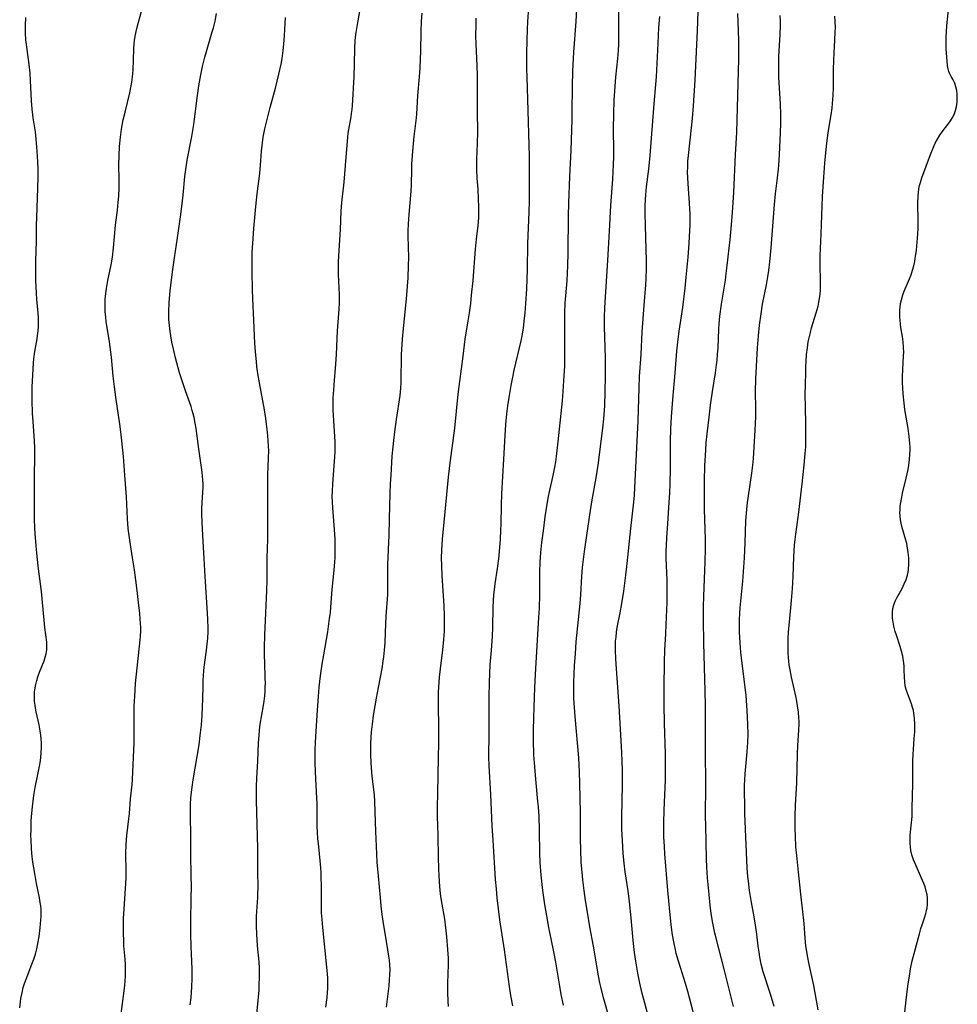
# Model space of a CAD drawing. Units: inches. Extents: x 2024335 to 2029737, y 183925 to 189395.
# Drawn here: x 2027497 to 2027649, y 185327 to 185486 of the extents above; entities that cross this region are included whole.
import ezdxf

# ---------------------------------------------------------------- set-up
doc = ezdxf.new("R2010")
doc.units = ezdxf.units.IN
doc.header["$MEASUREMENT"] = 0
doc.layers.add('c_23_T14S_R17E', color=154, linetype='Continuous')

msp = doc.modelspace()

# ---------------------------------------------------------------- linework, layer by layer
at = {"layer": 'c_23_T14S_R17E'}
for points in [[(2027579.51, 185457.06, 1026), (2027579.53, 185459.16, 1026), (2027579.49, 185464.27, 1026), (2027579.46, 185466.09, 1026), (2027579.3, 185471.71, 1026), (2027579.11, 185477.17, 1026), (2027579.08, 185478.53, 1026), (2027579.07, 185480.91, 1026), (2027579.11, 185483.16, 1026), (2027579.17, 185484.88, 1026), (2027579.24, 185486.16, 1026), (2027579.5, 185490.03, 1026)], [(2027606.88, 185322.39, 1034), (2027605.19, 185328.77, 1034), (2027604.8, 185330.1, 1034), (2027603.97, 185332.68, 1034), (2027603.66, 185333.7, 1034), (2027603.32, 185334.96, 1034), (2027603.17, 185335.58, 1034), (2027602.9, 185336.83, 1034), (2027602.71, 185337.97, 1034), (2027602.54, 185339.17, 1034), (2027602.38, 185340.67, 1034), (2027601.95, 185345.16, 1034), (2027601.47, 185351.12, 1034), (2027601.38, 185352.33, 1034), (2027601.31, 185353.91, 1034), (2027601.29, 185355.31, 1034), (2027601.3, 185356.18, 1034), (2027601.36, 185358.2, 1034), (2027601.54, 185363.16, 1034), (2027601.59, 185365.83, 1034), (2027601.57, 185367.34, 1034), (2027601.42, 185372.34, 1034), (2027601.35, 185375.28, 1034), (2027601.34, 185378.06, 1034), (2027601.38, 185382.31, 1034), (2027601.43, 185384.15, 1034), (2027601.6, 185386.85, 1034), (2027601.67, 185388.32, 1034), (2027601.81, 185391.9, 1034), (2027601.85, 185393.72, 1034), (2027601.83, 185395.57, 1034), (2027601.68, 185399.06, 1034), (2027601.68, 185400.28, 1034), (2027601.7, 185401.1, 1034), (2027601.77, 185402.47, 1034), (2027601.92, 185404.68, 1034), (2027602.18, 185408.17, 1034), (2027602.27, 185409.63, 1034), (2027602.34, 185411.16, 1034), (2027602.4, 185413.62, 1034), (2027602.38, 185418.05, 1034), (2027602.43, 185420.16, 1034), (2027602.55, 185422.03, 1034), (2027602.76, 185424.84, 1034), (2027603.15, 185429.18, 1034), (2027603.41, 185432.67, 1034), (2027603.54, 185434.14, 1034), (2027603.77, 185435.92, 1034), (2027604.15, 185438.35, 1034), (2027604.36, 185439.79, 1034), (2027604.74, 185442.93, 1034), (2027604.93, 185444.7, 1034), (2027605.23, 185447.93, 1034), (2027605.41, 185450.17, 1034), (2027605.48, 185451.31, 1034), (2027605.55, 185453.17, 1034), (2027605.55, 185454.89, 1034), (2027605.46, 185456.69, 1034), (2027605.23, 185459.88, 1034), (2027605.18, 185460.8, 1034), (2027605.15, 185461.71, 1034), (2027605.16, 185462.62, 1034), (2027605.21, 185463.51, 1034), (2027605.28, 185464.41, 1034), (2027605.79, 185468.91, 1034), (2027605.93, 185470.43, 1034), (2027606.09, 185472.47, 1034), (2027606.38, 185476.65, 1034), (2027606.67, 185482.45, 1034), (2027606.76, 185484.67, 1034), (2027606.97, 185491.02, 1034)], [(2027513.22, 185324.78, 1014), (2027513.74, 185328.89, 1014), (2027513.84, 185329.8, 1014), (2027513.9, 185330.46, 1014), (2027513.95, 185331.31, 1014), (2027513.97, 185332.16, 1014), (2027513.95, 185333.14, 1014), (2027513.9, 185334.02, 1014), (2027513.73, 185336.19, 1014), (2027513.68, 185337.07, 1014), (2027513.64, 185338.23, 1014), (2027513.64, 185339.17, 1014), (2027513.67, 185340.69, 1014), (2027513.74, 185342.16, 1014), (2027513.98, 185345.51, 1014), (2027514.07, 185347.16, 1014), (2027514.09, 185348.27, 1014), (2027514.03, 185351.18, 1014), (2027514.07, 185352.67, 1014), (2027514.17, 185354.12, 1014), (2027514.51, 185356.81, 1014), (2027514.6, 185357.65, 1014), (2027514.79, 185360.04, 1014), (2027515.03, 185362.36, 1014), (2027515.1, 185363.19, 1014), (2027515.36, 185369.18, 1014), (2027515.38, 185370.25, 1014), (2027515.37, 185373.69, 1014), (2027515.4, 185375.16, 1014), (2027515.47, 185376.65, 1014), (2027515.62, 185378.74, 1014), (2027516.37, 185385.87, 1014), (2027516.42, 185386.49, 1014), (2027516.45, 185387.18, 1014), (2027516.45, 185387.82, 1014), (2027516.42, 185388.53, 1014), (2027516.37, 185389.23, 1014), (2027516.29, 185390.17, 1014), (2027516.16, 185391.43, 1014), (2027515.87, 185393.84, 1014), (2027515.42, 185397.2, 1014), (2027515.13, 185399.15, 1014), (2027514.67, 185402.03, 1014), (2027514.43, 185403.93, 1014), (2027514.29, 185405.51, 1014), (2027514.12, 185409.05, 1014), (2027513.88, 185412.59, 1014), (2027513.63, 185415.59, 1014), (2027513.39, 185418.15, 1014), (2027513.22, 185419.62, 1014), (2027513.07, 185420.86, 1014), (2027512.42, 185425.23, 1014), (2027512.2, 185426.88, 1014), (2027512, 185428.62, 1014), (2027511.69, 185431.69, 1014), (2027511.48, 185433.36, 1014), (2027511.36, 185434.24, 1014), (2027510.86, 185437.46, 1014), (2027510.77, 185438.19, 1014), (2027510.7, 185439.1, 1014), (2027510.67, 185440.12, 1014), (2027510.67, 185440.63, 1014), (2027510.7, 185441.14, 1014), (2027510.78, 185442.07, 1014), (2027510.9, 185442.88, 1014), (2027511.13, 185444.15, 1014), (2027511.65, 185446.69, 1014), (2027511.84, 185447.92, 1014), (2027512.02, 185449.44, 1014), (2027512.33, 185453.12, 1014), (2027512.66, 185455.57, 1014), (2027512.81, 185456.87, 1014), (2027512.88, 185457.86, 1014), (2027512.94, 185459.17, 1014), (2027512.94, 185460.54, 1014), (2027512.92, 185462.88, 1014), (2027512.93, 185464.46, 1014), (2027513, 185465.9, 1014), (2027513.14, 185467.4, 1014), (2027513.33, 185468.7, 1014), (2027513.61, 185470.21, 1014), (2027513.95, 185471.68, 1014), (2027514.66, 185474.6, 1014), (2027514.85, 185475.45, 1014), (2027515, 185476.31, 1014), (2027515.13, 185477.21, 1014), (2027515.22, 185478.3, 1014), (2027515.34, 185481.74, 1014), (2027515.39, 185482.54, 1014), (2027515.45, 185483.1, 1014), (2027515.55, 185483.82, 1014), (2027515.8, 185485.04, 1014), (2027516.06, 185486.08, 1014), (2027516.61, 185488.04, 1014)], [(2027585.02, 185326.55, 1028), (2027584.65, 185328.32, 1028), (2027584.4, 185329.66, 1028), (2027583.76, 185333.56, 1028), (2027583.46, 185335.24, 1028), (2027582.65, 185339.18, 1028), (2027582.31, 185341.05, 1028), (2027582, 185342.9, 1028), (2027581.69, 185345.17, 1028), (2027581.41, 185347.66, 1028), (2027581.25, 185349.73, 1028), (2027581.18, 185351.16, 1028), (2027581.12, 185354.95, 1028), (2027581.05, 185357.16, 1028), (2027580.95, 185358.75, 1028), (2027580.88, 185359.61, 1028), (2027580.52, 185363.22, 1028), (2027580.35, 185365.23, 1028), (2027580.23, 185367.2, 1028), (2027580.16, 185369.51, 1028), (2027580.16, 185371.13, 1028), (2027580.2, 185373.26, 1028), (2027580.36, 185378.12, 1028), (2027580.46, 185380.23, 1028), (2027580.56, 185382.11, 1028), (2027581.03, 185389.49, 1028), (2027581.12, 185390.99, 1028), (2027581.17, 185393.16, 1028), (2027581.18, 185396.85, 1028), (2027581.24, 185398.47, 1028), (2027581.36, 185400, 1028), (2027581.53, 185401.65, 1028), (2027581.77, 185403.54, 1028), (2027582.07, 185405.79, 1028), (2027582.34, 185407.55, 1028), (2027582.61, 185409.1, 1028), (2027582.76, 185409.87, 1028), (2027583.33, 185412.49, 1028), (2027583.6, 185413.85, 1028), (2027583.76, 185414.72, 1028), (2027583.89, 185415.62, 1028), (2027584.18, 185417.98, 1028), (2027584.85, 185424.61, 1028), (2027584.99, 185426.17, 1028), (2027585.1, 185427.89, 1028), (2027585.21, 185430.33, 1028), (2027585.25, 185432.16, 1028), (2027585.21, 185436.89, 1028), (2027585.24, 185438.79, 1028), (2027585.31, 185440.53, 1028), (2027585.39, 185441.68, 1028), (2027585.59, 185444.18, 1028), (2027585.7, 185446.51, 1028), (2027585.76, 185448.62, 1028), (2027585.84, 185454.66, 1028), (2027585.89, 185456.72, 1028), (2027586.05, 185461.02, 1028), (2027586.28, 185465.22, 1028), (2027586.42, 185470.29, 1028), (2027586.45, 185471.35, 1028), (2027586.47, 185475.66, 1028), (2027586.54, 185478.11, 1028), (2027586.71, 185481.18, 1028), (2027587.07, 185486.17, 1028), (2027587.26, 185489.16, 1028)], [(2027640.37, 185325.45, 1042), (2027640.59, 185327.41, 1042), (2027640.89, 185329.66, 1042), (2027641.18, 185331.68, 1042), (2027641.32, 185332.49, 1042), (2027641.59, 185333.75, 1042), (2027642.75, 185338.17, 1042), (2027642.98, 185338.99, 1042), (2027643.19, 185339.62, 1042), (2027643.65, 185340.93, 1042), (2027643.81, 185341.45, 1042), (2027643.92, 185341.9, 1042), (2027644.01, 185342.36, 1042), (2027644.07, 185342.91, 1042), (2027644.07, 185343.46, 1042), (2027644.05, 185343.96, 1042), (2027643.98, 185344.51, 1042), (2027643.87, 185345.05, 1042), (2027643.66, 185345.79, 1042), (2027643.48, 185346.3, 1042), (2027643.27, 185346.8, 1042), (2027642.04, 185349.57, 1042), (2027641.79, 185350.18, 1042), (2027641.58, 185350.8, 1042), (2027641.42, 185351.36, 1042), (2027641.29, 185352.16, 1042), (2027641.24, 185352.91, 1042), (2027641.24, 185353.67, 1042), (2027641.26, 185354.16, 1042), (2027641.55, 185357.2, 1042), (2027641.6, 185358.53, 1042), (2027641.67, 185362.51, 1042), (2027641.67, 185366.17, 1042), (2027641.72, 185367.28, 1042), (2027641.77, 185368.06, 1042), (2027641.92, 185369.82, 1042), (2027641.99, 185370.91, 1042), (2027642.01, 185372.12, 1042), (2027641.96, 185373.12, 1042), (2027641.85, 185373.95, 1042), (2027641.77, 185374.41, 1042), (2027641.65, 185374.86, 1042), (2027641.47, 185375.45, 1042), (2027640.86, 185377.01, 1042), (2027640.6, 185377.77, 1042), (2027640.45, 185378.37, 1042), (2027640.36, 185379.05, 1042), (2027640.32, 185379.81, 1042), (2027640.3, 185380.99, 1042), (2027640.26, 185381.65, 1042), (2027640.18, 185382.44, 1042), (2027640.04, 185383.22, 1042), (2027639.87, 185384.01, 1042), (2027639.64, 185384.78, 1042), (2027639.02, 185386.62, 1042), (2027638.84, 185387.2, 1042), (2027638.61, 185388.07, 1042), (2027638.47, 185388.7, 1042), (2027638.38, 185389.34, 1042), (2027638.36, 185390.04, 1042), (2027638.37, 185390.34, 1042), (2027638.46, 185390.95, 1042), (2027638.62, 185391.54, 1042), (2027638.84, 185392.11, 1042), (2027639.1, 185392.65, 1042), (2027639.96, 185394.2, 1042), (2027640.3, 185394.91, 1042), (2027640.59, 185395.64, 1042), (2027640.8, 185396.37, 1042), (2027640.91, 185396.85, 1042), (2027640.98, 185397.34, 1042), (2027641.04, 185398.06, 1042), (2027641.05, 185398.6, 1042), (2027641.04, 185399.14, 1042), (2027640.95, 185400.01, 1042), (2027640.84, 185400.74, 1042), (2027640.69, 185401.47, 1042), (2027640.56, 185402, 1042), (2027639.91, 185404.24, 1042), (2027639.77, 185404.77, 1042), (2027639.67, 185405.31, 1042), (2027639.61, 185405.9, 1042), (2027639.6, 185406.5, 1042), (2027639.61, 185406.91, 1042), (2027639.65, 185407.53, 1042), (2027639.72, 185408.16, 1042), (2027639.88, 185409, 1042), (2027640.01, 185409.63, 1042), (2027640.62, 185412.09, 1042), (2027640.91, 185413.47, 1042), (2027641.03, 185414.17, 1042), (2027641.15, 185415.13, 1042), (2027641.22, 185415.97, 1042), (2027641.25, 185416.55, 1042), (2027641.24, 185417.14, 1042), (2027641.22, 185417.68, 1042), (2027641.1, 185418.84, 1042), (2027640.9, 185420.16, 1042), (2027640.58, 185421.96, 1042), (2027640.38, 185423.21, 1042), (2027640.25, 185424.27, 1042), (2027640.11, 185425.76, 1042), (2027640.06, 185426.68, 1042), (2027640.03, 185427.6, 1042), (2027640.02, 185428.52, 1042), (2027640.06, 185429.69, 1042), (2027640.19, 185431.91, 1042), (2027640.2, 185432.46, 1042), (2027640.17, 185433.32, 1042), (2027640.1, 185434.18, 1042), (2027640, 185435.04, 1042), (2027639.76, 185436.47, 1042), (2027639.67, 185437.13, 1042), (2027639.61, 185437.66, 1042), (2027639.57, 185438.2, 1042), (2027639.57, 185438.79, 1042), (2027639.59, 185439.37, 1042), (2027639.62, 185439.81, 1042), (2027639.7, 185440.4, 1042), (2027639.82, 185440.99, 1042), (2027640.07, 185441.83, 1042), (2027640.29, 185442.44, 1042), (2027641.13, 185444.4, 1042), (2027641.39, 185445.07, 1042), (2027641.63, 185445.82, 1042), (2027641.83, 185446.54, 1042), (2027642, 185447.26, 1042), (2027642.08, 185447.74, 1042), (2027642.25, 185449.07, 1042), (2027642.45, 185451, 1042), (2027642.55, 185452.54, 1042), (2027642.57, 185453.73, 1042), (2027642.5, 185456.71, 1042), (2027642.53, 185457.84, 1042), (2027642.58, 185458.45, 1042), (2027642.67, 185459.05, 1042), (2027642.77, 185459.55, 1042), (2027642.9, 185460.04, 1042), (2027643.14, 185460.82, 1042), (2027644.57, 185464.62, 1042), (2027645.04, 185465.78, 1042), (2027645.33, 185466.44, 1042), (2027645.67, 185467.1, 1042), (2027646.05, 185467.72, 1042), (2027646.42, 185468.25, 1042), (2027647.38, 185469.48, 1042), (2027647.68, 185469.89, 1042), (2027648.06, 185470.49, 1042), (2027648.38, 185471.11, 1042), (2027648.56, 185471.57, 1042), (2027648.76, 185472.33, 1042), (2027648.87, 185473.1, 1042), (2027648.89, 185473.87, 1042), (2027648.87, 185474.32, 1042), (2027648.8, 185474.98, 1042), (2027648.68, 185475.59, 1042), (2027648.49, 185476.16, 1042), (2027648.2, 185476.71, 1042), (2027647.88, 185477.23, 1042), (2027647.61, 185477.77, 1042), (2027647.5, 185478.05, 1042), (2027647.39, 185478.52, 1042), (2027647.32, 185479.02, 1042), (2027647.19, 185480.39, 1042), (2027647.11, 185481.76, 1042), (2027647.09, 185482.63, 1042), (2027647.1, 185483.66, 1042), (2027647.14, 185484.55, 1042), (2027647.2, 185485.45, 1042), (2027647.44, 185488.05, 1042)], [(2027496.81, 185326.14, 1012), (2027496.93, 185327.13, 1012), (2027497.01, 185327.66, 1012), (2027497.19, 185328.56, 1012), (2027497.4, 185329.45, 1012), (2027497.59, 185330.07, 1012), (2027497.84, 185330.8, 1012), (2027498.8, 185333.23, 1012), (2027499.1, 185334.05, 1012), (2027499.37, 185334.86, 1012), (2027499.59, 185335.69, 1012), (2027499.71, 185336.23, 1012), (2027499.83, 185336.86, 1012), (2027499.96, 185337.72, 1012), (2027500.12, 185339.11, 1012), (2027500.25, 185340.42, 1012), (2027500.28, 185340.95, 1012), (2027500.29, 185341.54, 1012), (2027500.27, 185342.13, 1012), (2027500.23, 185342.68, 1012), (2027500.16, 185343.23, 1012), (2027500.03, 185343.99, 1012), (2027499.55, 185346.33, 1012), (2027499.26, 185347.92, 1012), (2027498.96, 185349.8, 1012), (2027498.79, 185351.18, 1012), (2027498.72, 185352.04, 1012), (2027498.66, 185353.3, 1012), (2027498.64, 185354.16, 1012), (2027498.65, 185354.99, 1012), (2027498.7, 185356.37, 1012), (2027498.75, 185357.16, 1012), (2027498.89, 185358.74, 1012), (2027498.99, 185359.65, 1012), (2027499.11, 185360.58, 1012), (2027499.38, 185362.22, 1012), (2027499.57, 185363.17, 1012), (2027500.03, 185365.36, 1012), (2027500.17, 185366.22, 1012), (2027500.3, 185367.4, 1012), (2027500.36, 185368.54, 1012), (2027500.35, 185369.15, 1012), (2027500.32, 185369.77, 1012), (2027500.25, 185370.38, 1012), (2027500.15, 185371.08, 1012), (2027499.96, 185372.08, 1012), (2027499.48, 185374.18, 1012), (2027499.37, 185374.76, 1012), (2027499.3, 185375.24, 1012), (2027499.23, 185375.9, 1012), (2027499.21, 185376.63, 1012), (2027499.23, 185377.36, 1012), (2027499.31, 185378.05, 1012), (2027499.42, 185378.63, 1012), (2027499.58, 185379.25, 1012), (2027499.78, 185379.86, 1012), (2027500.04, 185380.58, 1012), (2027500.76, 185382.46, 1012), (2027500.94, 185383.02, 1012), (2027501.09, 185383.58, 1012), (2027501.2, 185384.24, 1012), (2027501.22, 185384.88, 1012), (2027501.19, 185385.48, 1012), (2027500.88, 185387.86, 1012), (2027500.76, 185389.06, 1012), (2027500.53, 185391.93, 1012), (2027500.42, 185393.13, 1012), (2027500.3, 185394.12, 1012), (2027499.86, 185397.38, 1012), (2027499.64, 185399.35, 1012), (2027499.47, 185401.09, 1012), (2027499.32, 185403.13, 1012), (2027499.27, 185404.01, 1012), (2027499.22, 185405.45, 1012), (2027499.19, 185410.02, 1012), (2027499.21, 185412.3, 1012), (2027499.28, 185415.73, 1012), (2027499.28, 185417, 1012), (2027499.23, 185418.16, 1012), (2027499, 185421.26, 1012), (2027498.91, 185422.61, 1012), (2027498.83, 185424.66, 1012), (2027498.82, 185426.16, 1012), (2027498.84, 185426.91, 1012), (2027499.05, 185430.75, 1012), (2027499.11, 185431.42, 1012), (2027499.26, 185432.61, 1012), (2027499.63, 185434.71, 1012), (2027499.71, 185435.25, 1012), (2027499.79, 185435.99, 1012), (2027499.84, 185436.69, 1012), (2027499.86, 185437.39, 1012), (2027499.85, 185438.15, 1012), (2027499.81, 185438.84, 1012), (2027499.6, 185441.1, 1012), (2027499.53, 185442.1, 1012), (2027499.45, 185444.13, 1012), (2027499.41, 185446.11, 1012), (2027499.42, 185447.37, 1012), (2027499.54, 185450.52, 1012), (2027499.55, 185453.15, 1012), (2027499.57, 185454.38, 1012), (2027499.75, 185459.16, 1012), (2027499.8, 185460.92, 1012), (2027499.8, 185462.16, 1012), (2027499.77, 185463.39, 1012), (2027499.67, 185465.15, 1012), (2027499.51, 185467.06, 1012), (2027499.35, 185468.28, 1012), (2027499, 185470.54, 1012), (2027498.83, 185471.97, 1012), (2027498.73, 185473.3, 1012), (2027498.59, 185476.58, 1012), (2027498.5, 185477.78, 1012), (2027498.33, 185479.22, 1012), (2027497.9, 185482.43, 1012), (2027497.82, 185483.19, 1012), (2027497.76, 185484.27, 1012), (2027497.76, 185485.6, 1012), (2027497.83, 185486.83, 1012)], [(2027524.49, 185326.64, 1016), (2027524.62, 185327.82, 1016), (2027524.75, 185329.48, 1016), (2027524.79, 185330.89, 1016), (2027524.77, 185332.44, 1016), (2027524.63, 185336.16, 1016), (2027524.59, 185338.05, 1016), (2027524.59, 185340.28, 1016), (2027524.65, 185343.91, 1016), (2027524.66, 185345.82, 1016), (2027524.65, 185347.51, 1016), (2027524.58, 185351.16, 1016), (2027524.56, 185354.17, 1016), (2027524.5, 185357.16, 1016), (2027524.5, 185358.16, 1016), (2027524.53, 185359.24, 1016), (2027524.58, 185360.14, 1016), (2027524.63, 185360.71, 1016), (2027524.78, 185361.92, 1016), (2027524.97, 185363.16, 1016), (2027525.62, 185366.92, 1016), (2027525.92, 185368.83, 1016), (2027526.11, 185370.32, 1016), (2027526.28, 185372.04, 1016), (2027526.41, 185373.58, 1016), (2027526.49, 185374.91, 1016), (2027526.53, 185376.35, 1016), (2027526.55, 185378.33, 1016), (2027526.58, 185379.24, 1016), (2027526.63, 185380.14, 1016), (2027526.74, 185381.39, 1016), (2027527.12, 185384.19, 1016), (2027527.23, 185385.15, 1016), (2027527.31, 185386.1, 1016), (2027527.36, 185387.17, 1016), (2027527.37, 185387.74, 1016), (2027527.34, 185389.14, 1016), (2027527.3, 185390.16, 1016), (2027526.92, 185396.15, 1016), (2027526.71, 185399.07, 1016), (2027526.59, 185401.78, 1016), (2027526.39, 185404.88, 1016), (2027526.37, 185406.32, 1016), (2027526.38, 185407.12, 1016), (2027526.43, 185408.13, 1016), (2027526.53, 185409.77, 1016), (2027526.56, 185410.65, 1016), (2027526.57, 185411.17, 1016), (2027526.54, 185411.74, 1016), (2027526.49, 185412.39, 1016), (2027526.42, 185413.05, 1016), (2027525.79, 185417.2, 1016), (2027525.42, 185420.13, 1016), (2027525.27, 185421.01, 1016), (2027525.09, 185421.95, 1016), (2027524.96, 185422.51, 1016), (2027524.81, 185423.06, 1016), (2027524.62, 185423.69, 1016), (2027524.42, 185424.32, 1016), (2027523.7, 185426.27, 1016), (2027523.38, 185427.21, 1016), (2027522.76, 185429.18, 1016), (2027522.09, 185431.59, 1016), (2027521.79, 185432.79, 1016), (2027521.5, 185434.15, 1016), (2027521.31, 185435.18, 1016), (2027521.21, 185435.87, 1016), (2027521.09, 185436.85, 1016), (2027521.02, 185437.82, 1016), (2027521, 185438.47, 1016), (2027521, 185439.15, 1016), (2027521.06, 185440.51, 1016), (2027521.24, 185442.55, 1016), (2027521.65, 185445.93, 1016), (2027521.92, 185447.84, 1016), (2027522.43, 185451.06, 1016), (2027522.9, 185454.46, 1016), (2027523.12, 185456.17, 1016), (2027523.34, 185458.01, 1016), (2027523.62, 185461.01, 1016), (2027523.75, 185462.17, 1016), (2027524, 185463.69, 1016), (2027524.73, 185467.54, 1016), (2027525.04, 185469.44, 1016), (2027525.29, 185471.18, 1016), (2027525.64, 185474.15, 1016), (2027525.86, 185475.76, 1016), (2027526.17, 185477.5, 1016), (2027526.45, 185478.85, 1016), (2027526.61, 185479.52, 1016), (2027526.83, 185480.37, 1016), (2027527.1, 185481.3, 1016), (2027528.05, 185484.48, 1016), (2027528.23, 185485.13, 1016), (2027528.5, 185486.22, 1016), (2027528.76, 185487.48, 1016)], [(2027535.27, 185325.11, 1018), (2027535.51, 185327.31, 1018), (2027535.63, 185329, 1018), (2027535.67, 185329.84, 1018), (2027535.71, 185331.18, 1018), (2027535.72, 185331.89, 1018), (2027535.71, 185332.59, 1018), (2027535.65, 185333.61, 1018), (2027535.41, 185336.19, 1018), (2027535.33, 185337.22, 1018), (2027535.29, 185338.05, 1018), (2027535.24, 185339.51, 1018), (2027535.24, 185341.01, 1018), (2027535.27, 185341.75, 1018), (2027535.42, 185344.03, 1018), (2027535.46, 185344.77, 1018), (2027535.48, 185345.55, 1018), (2027535.43, 185348.35, 1018), (2027535.42, 185352, 1018), (2027535.22, 185359.85, 1018), (2027535.21, 185361.25, 1018), (2027535.23, 185362.04, 1018), (2027535.28, 185363.4, 1018), (2027535.46, 185366.18, 1018), (2027535.56, 185369.12, 1018), (2027535.63, 185370.34, 1018), (2027535.71, 185371.21, 1018), (2027535.83, 185372.17, 1018), (2027536.36, 185375.2, 1018), (2027536.46, 185375.89, 1018), (2027536.56, 185376.76, 1018), (2027536.62, 185377.46, 1018), (2027536.65, 185378.17, 1018), (2027536.66, 185378.87, 1018), (2027536.65, 185379.58, 1018), (2027536.55, 185382.19, 1018), (2027536.52, 185383.22, 1018), (2027536.52, 185384.67, 1018), (2027536.58, 185386.63, 1018), (2027536.9, 185393.86, 1018), (2027536.95, 185395.46, 1018), (2027536.97, 185399.16, 1018), (2027537.05, 185402.17, 1018), (2027537.07, 185403.45, 1018), (2027537.05, 185411.16, 1018), (2027537.08, 185412.61, 1018), (2027537.18, 185415.34, 1018), (2027537.2, 185416.62, 1018), (2027537.19, 185417.16, 1018), (2027537.14, 185418.27, 1018), (2027537.02, 185419.55, 1018), (2027536.87, 185420.87, 1018), (2027536.74, 185421.76, 1018), (2027536.52, 185423.15, 1018), (2027535.71, 185427.55, 1018), (2027535.45, 185429.04, 1018), (2027535.29, 185430.19, 1018), (2027535.2, 185431, 1018), (2027535.06, 185432.59, 1018), (2027534.96, 185433.96, 1018), (2027534.9, 185435.16, 1018), (2027534.81, 185437.72, 1018), (2027534.64, 185441.17, 1018), (2027534.59, 185442.7, 1018), (2027534.52, 185445.61, 1018), (2027534.51, 185447.17, 1018), (2027534.54, 185448.69, 1018), (2027534.61, 185450.16, 1018), (2027534.79, 185452.59, 1018), (2027535.09, 185456.15, 1018), (2027535.33, 185458.22, 1018), (2027535.77, 185461.54, 1018), (2027535.88, 185462.86, 1018), (2027536.03, 185465.16, 1018), (2027536.19, 185466.51, 1018), (2027536.33, 185467.42, 1018), (2027536.59, 185468.77, 1018), (2027536.99, 185470.47, 1018), (2027537.44, 185472.23, 1018), (2027538.3, 185475.36, 1018), (2027538.86, 185477.64, 1018), (2027539.2, 185479.26, 1018), (2027539.36, 185480.19, 1018), (2027539.55, 185481.45, 1018), (2027539.66, 185482.52, 1018), (2027539.77, 185483.88, 1018), (2027539.9, 185486.84, 1018)], [(2027546.46, 185326.26, 1020), (2027546.67, 185327.84, 1020), (2027546.74, 185328.59, 1020), (2027546.8, 185329.33, 1020), (2027546.81, 185330.07, 1020), (2027546.78, 185330.94, 1020), (2027546.72, 185331.66, 1020), (2027545.96, 185339.16, 1020), (2027545.85, 185340.48, 1020), (2027545.78, 185341.54, 1020), (2027545.75, 185342.78, 1020), (2027545.75, 185345.89, 1020), (2027545.72, 185347.42, 1020), (2027545.69, 185348.15, 1020), (2027545.59, 185349.46, 1020), (2027545.26, 185352.81, 1020), (2027545.19, 185353.57, 1020), (2027545.12, 185354.66, 1020), (2027545.09, 185355.59, 1020), (2027545.04, 185359.36, 1020), (2027545.02, 185360.16, 1020), (2027544.79, 185364.36, 1020), (2027544.74, 185365.95, 1020), (2027544.72, 185367.22, 1020), (2027544.74, 185368.06, 1020), (2027544.77, 185369.16, 1020), (2027544.82, 185370.19, 1020), (2027545.1, 185374.46, 1020), (2027545.26, 185376.65, 1020), (2027545.4, 185378.16, 1020), (2027545.61, 185380, 1020), (2027545.88, 185381.9, 1020), (2027546.12, 185383.41, 1020), (2027546.77, 185387.17, 1020), (2027547.09, 185389.3, 1020), (2027547.2, 185390.22, 1020), (2027547.28, 185391.16, 1020), (2027547.52, 185394.01, 1020), (2027547.81, 185397.14, 1020), (2027547.92, 185398.52, 1020), (2027547.96, 185399.18, 1020), (2027547.99, 185400.68, 1020), (2027547.96, 185402.16, 1020), (2027547.87, 185403.77, 1020), (2027547.59, 185407.25, 1020), (2027547.54, 185408.18, 1020), (2027547.52, 185409.18, 1020), (2027547.54, 185409.99, 1020), (2027547.59, 185411.16, 1020), (2027547.93, 185415.52, 1020), (2027547.98, 185416.33, 1020), (2027548, 185417.16, 1020), (2027547.98, 185418.03, 1020), (2027547.94, 185418.84, 1020), (2027547.69, 185422.23, 1020), (2027547.66, 185423.18, 1020), (2027547.65, 185424.2, 1020), (2027547.68, 185425.09, 1020), (2027547.75, 185426.41, 1020), (2027547.86, 185427.91, 1020), (2027548.1, 185430.56, 1020), (2027548.22, 185432.17, 1020), (2027548.38, 185436.01, 1020), (2027548.62, 185439.48, 1020), (2027548.66, 185440.46, 1020), (2027548.68, 185441.16, 1020), (2027548.67, 185441.86, 1020), (2027548.54, 185445.15, 1020), (2027548.53, 185446.19, 1020), (2027548.54, 185447.16, 1020), (2027548.62, 185449, 1020), (2027548.83, 185452.44, 1020), (2027548.97, 185455.41, 1020), (2027549.08, 185456.83, 1020), (2027549.43, 185460.11, 1020), (2027549.68, 185462.81, 1020), (2027550.02, 185467.39, 1020), (2027550.1, 185468.07, 1020), (2027550.19, 185468.66, 1020), (2027550.57, 185470.71, 1020), (2027550.65, 185471.27, 1020), (2027550.72, 185471.91, 1020), (2027550.77, 185472.55, 1020), (2027551.04, 185477.18, 1020), (2027551.12, 185479.37, 1020), (2027551.16, 185481.82, 1020), (2027551.23, 185483.13, 1020), (2027551.38, 185484.4, 1020), (2027551.59, 185485.67, 1020), (2027551.96, 185487.81, 1020)], [(2027556.31, 185326.23, 1022), (2027556.73, 185329.7, 1022), (2027556.82, 185330.75, 1022), (2027556.86, 185331.52, 1022), (2027556.88, 185332.29, 1022), (2027556.86, 185333.12, 1022), (2027556.79, 185333.89, 1022), (2027556.7, 185334.54, 1022), (2027556.12, 185337.91, 1022), (2027555.83, 185339.8, 1022), (2027555.62, 185341.28, 1022), (2027555.45, 185342.69, 1022), (2027555.31, 185344.05, 1022), (2027554.99, 185347.48, 1022), (2027554.81, 185349.8, 1022), (2027554.67, 185352.37, 1022), (2027554.58, 185354.74, 1022), (2027554.43, 185359.55, 1022), (2027554.35, 185360.71, 1022), (2027554.01, 185363.7, 1022), (2027553.87, 185365.14, 1022), (2027553.82, 185365.86, 1022), (2027553.76, 185367.31, 1022), (2027553.75, 185368.17, 1022), (2027553.76, 185369.02, 1022), (2027553.82, 185370.08, 1022), (2027553.89, 185370.85, 1022), (2027554.03, 185372.16, 1022), (2027554.22, 185373.59, 1022), (2027554.47, 185375.16, 1022), (2027554.68, 185376.36, 1022), (2027555.02, 185378.12, 1022), (2027555.36, 185379.79, 1022), (2027555.62, 185381.21, 1022), (2027555.79, 185382.41, 1022), (2027555.87, 185383.11, 1022), (2027555.98, 185384.17, 1022), (2027556.07, 185385.36, 1022), (2027556.16, 185387.02, 1022), (2027556.26, 185389.7, 1022), (2027556.52, 185393.19, 1022), (2027556.54, 185394.46, 1022), (2027556.52, 185396.43, 1022), (2027556.52, 185398.18, 1022), (2027556.56, 185399.22, 1022), (2027556.71, 185401.69, 1022), (2027556.75, 185402.7, 1022), (2027556.8, 185405.48, 1022), (2027556.92, 185409.67, 1022), (2027556.98, 185411.16, 1022), (2027557.05, 185412.55, 1022), (2027557.25, 185415.64, 1022), (2027557.38, 185417.15, 1022), (2027557.49, 185418.18, 1022), (2027557.66, 185419.6, 1022), (2027557.93, 185421.62, 1022), (2027558.51, 185425.52, 1022), (2027558.63, 185426.7, 1022), (2027558.68, 185427.65, 1022), (2027558.71, 185428.6, 1022), (2027558.73, 185431.29, 1022), (2027558.75, 185432.16, 1022), (2027558.79, 185432.98, 1022), (2027558.91, 185434.64, 1022), (2027559.06, 185436.36, 1022), (2027559.55, 185441.17, 1022), (2027559.8, 185444.58, 1022), (2027559.9, 185446.56, 1022), (2027559.92, 185447.88, 1022), (2027559.85, 185451.37, 1022), (2027559.85, 185452.17, 1022), (2027559.87, 185453.34, 1022), (2027559.96, 185454.84, 1022), (2027560.3, 185458.65, 1022), (2027560.35, 185459.73, 1022), (2027560.41, 185462.17, 1022), (2027560.44, 185463.04, 1022), (2027560.57, 185465.16, 1022), (2027560.78, 185467.54, 1022), (2027561.15, 185470.56, 1022), (2027561.22, 185471.19, 1022), (2027561.28, 185472.1, 1022), (2027561.4, 185474.17, 1022), (2027561.65, 185477.19, 1022), (2027561.75, 185478.67, 1022), (2027561.87, 185481.36, 1022), (2027561.92, 185484.54, 1022), (2027561.96, 185486.15, 1022), (2027562.07, 185487.53, 1022)], [(2027566.37, 185326.37, 1024), (2027566.31, 185327.17, 1024), (2027566.26, 185328.65, 1024), (2027566.28, 185330.15, 1024), (2027566.36, 185333.16, 1024), (2027566.34, 185334.21, 1024), (2027566.28, 185335.63, 1024), (2027566.12, 185337.67, 1024), (2027565.96, 185339.14, 1024), (2027565.75, 185340.55, 1024), (2027565.18, 185343.89, 1024), (2027565.08, 185344.64, 1024), (2027564.95, 185345.84, 1024), (2027564.83, 185347.53, 1024), (2027564.78, 185348.83, 1024), (2027564.74, 185350.48, 1024), (2027564.69, 185354.15, 1024), (2027564.59, 185357.17, 1024), (2027564.58, 185358.7, 1024), (2027564.61, 185360.98, 1024), (2027564.77, 185366.77, 1024), (2027564.81, 185369.16, 1024), (2027564.81, 185371.66, 1024), (2027564.72, 185375.17, 1024), (2027564.72, 185376, 1024), (2027564.75, 185377.36, 1024), (2027564.79, 185378.15, 1024), (2027564.92, 185379.78, 1024), (2027565.07, 185381.16, 1024), (2027565.43, 185384.21, 1024), (2027565.6, 185385.88, 1024), (2027565.69, 185387.18, 1024), (2027565.73, 185388.39, 1024), (2027565.71, 185389.77, 1024), (2027565.64, 185391.36, 1024), (2027565.34, 185396.22, 1024), (2027565.26, 185397.9, 1024), (2027565.24, 185399.16, 1024), (2027565.28, 185400.39, 1024), (2027565.4, 185402.2, 1024), (2027565.65, 185404.94, 1024), (2027566.39, 185412.26, 1024), (2027566.6, 185414.16, 1024), (2027567.38, 185420.18, 1024), (2027567.96, 185425.69, 1024), (2027568.72, 185431.88, 1024), (2027569.09, 185434.63, 1024), (2027569.57, 185437.62, 1024), (2027569.77, 185438.92, 1024), (2027569.97, 185440.43, 1024), (2027570.12, 185441.76, 1024), (2027570.35, 185444.17, 1024), (2027570.72, 185449.23, 1024), (2027570.9, 185450.88, 1024), (2027571.19, 185453.09, 1024), (2027571.28, 185454.3, 1024), (2027571.3, 185455.22, 1024), (2027571.29, 185456.15, 1024), (2027571.25, 185457.36, 1024), (2027571.16, 185458.96, 1024), (2027571.03, 185460.76, 1024), (2027570.96, 185462.17, 1024), (2027570.98, 185463.8, 1024), (2027571.09, 185466.37, 1024), (2027571.13, 185468.21, 1024), (2027571.07, 185471.63, 1024), (2027571.09, 185476.13, 1024), (2027571.08, 185477.38, 1024), (2027571.03, 185479.02, 1024), (2027570.86, 185482.49, 1024), (2027570.82, 185483.9, 1024), (2027570.84, 185485.56, 1024), (2027570.87, 185486.72, 1024)], [(2027592.46, 185324.35, 1030), (2027591.5, 185327.74, 1030), (2027591.05, 185329.54, 1030), (2027590.9, 185330.21, 1030), (2027590.68, 185331.35, 1030), (2027589.89, 185336.14, 1030), (2027589.31, 185339.3, 1030), (2027588.9, 185341.65, 1030), (2027588.6, 185343.57, 1030), (2027588.38, 185345.16, 1030), (2027588.17, 185346.9, 1030), (2027588.04, 185348.17, 1030), (2027587.91, 185349.74, 1030), (2027587.81, 185351.83, 1030), (2027587.79, 185353.49, 1030), (2027587.8, 185356.44, 1030), (2027587.79, 185357.86, 1030), (2027587.68, 185362.52, 1030), (2027587.62, 185364.45, 1030), (2027587.49, 185366.71, 1030), (2027586.89, 185373.43, 1030), (2027586.78, 185374.85, 1030), (2027586.7, 185376.33, 1030), (2027586.68, 185377.21, 1030), (2027586.67, 185378.1, 1030), (2027586.69, 185379.06, 1030), (2027586.82, 185381.62, 1030), (2027586.94, 185383.66, 1030), (2027587.09, 185385.54, 1030), (2027587.71, 185391.74, 1030), (2027587.82, 185393.17, 1030), (2027587.97, 185396.16, 1030), (2027588.1, 185397.59, 1030), (2027588.42, 185400.16, 1030), (2027589.27, 185406.12, 1030), (2027589.62, 185408.26, 1030), (2027590.33, 185412.13, 1030), (2027590.66, 185414.18, 1030), (2027591.41, 185420.18, 1030), (2027591.55, 185421.69, 1030), (2027591.7, 185423.83, 1030), (2027591.8, 185426.16, 1030), (2027591.85, 185428.64, 1030), (2027591.82, 185431.62, 1030), (2027591.69, 185436.61, 1030), (2027591.69, 185438.16, 1030), (2027591.74, 185439.75, 1030), (2027592.2, 185447.38, 1030), (2027592.5, 185452.14, 1030), (2027592.7, 185456.3, 1030), (2027593.01, 185460.61, 1030), (2027593.14, 185462.98, 1030), (2027593.19, 185464.22, 1030), (2027593.19, 185465.16, 1030), (2027593.12, 185468.75, 1030), (2027593.16, 185471.17, 1030), (2027593.26, 185473.35, 1030), (2027593.4, 185475.66, 1030), (2027593.52, 185477.15, 1030), (2027593.83, 185480.17, 1030), (2027593.93, 185481.49, 1030), (2027593.99, 185482.52, 1030), (2027594.01, 185483.82, 1030), (2027593.97, 185487.71, 1030)], [(2027598.67, 185325.27, 1032), (2027598.19, 185326.91, 1032), (2027597.79, 185328.48, 1032), (2027597.39, 185330.17, 1032), (2027597.06, 185331.79, 1032), (2027596.73, 185333.74, 1032), (2027596.54, 185335.1, 1032), (2027596.33, 185337.07, 1032), (2027596, 185340.76, 1032), (2027595.72, 185343.35, 1032), (2027595.49, 185345.13, 1032), (2027595.02, 185348.19, 1032), (2027594.84, 185349.61, 1032), (2027594.7, 185351.17, 1032), (2027594.57, 185353.28, 1032), (2027594.5, 185355.13, 1032), (2027594.48, 185357.16, 1032), (2027594.58, 185362.35, 1032), (2027594.59, 185364.69, 1032), (2027594.56, 185366.16, 1032), (2027594.5, 185367.58, 1032), (2027594.07, 185375.16, 1032), (2027593.6, 185381.16, 1032), (2027593.49, 185382.77, 1032), (2027593.44, 185384.16, 1032), (2027593.45, 185384.98, 1032), (2027593.48, 185385.64, 1032), (2027593.54, 185386.3, 1032), (2027593.63, 185387.11, 1032), (2027593.75, 185387.87, 1032), (2027594.21, 185390.21, 1032), (2027594.49, 185391.76, 1032), (2027594.79, 185393.74, 1032), (2027595.15, 185396.37, 1032), (2027595.37, 185398.22, 1032), (2027595.94, 185403.91, 1032), (2027596.41, 185408.17, 1032), (2027596.51, 185409.35, 1032), (2027596.6, 185410.56, 1032), (2027596.79, 185414.84, 1032), (2027597.13, 185421.41, 1032), (2027597.2, 185423.17, 1032), (2027597.28, 185426.76, 1032), (2027597.35, 185428.59, 1032), (2027597.59, 185432.17, 1032), (2027597.8, 185435.84, 1032), (2027598.11, 185440.08, 1032), (2027598.39, 185443.45, 1032), (2027598.44, 185444.41, 1032), (2027598.49, 185446.14, 1032), (2027598.48, 185447.33, 1032), (2027598.31, 185453.04, 1032), (2027598.28, 185455.06, 1032), (2027598.29, 185456.37, 1032), (2027598.35, 185458.04, 1032), (2027598.46, 185459.33, 1032), (2027598.84, 185462.2, 1032), (2027599.08, 185464.45, 1032), (2027599.74, 185472.84, 1032), (2027600.12, 185477.18, 1032), (2027600.18, 185478.3, 1032), (2027600.37, 185482.61, 1032), (2027600.5, 185485.21, 1032), (2027600.63, 185487, 1032)], [(2027612.62, 185326.38, 1036), (2027611.1, 185332.4, 1036), (2027609.78, 185337.42, 1036), (2027609.58, 185338.25, 1036), (2027609.24, 185339.87, 1036), (2027608.98, 185341.47, 1036), (2027608.8, 185342.82, 1036), (2027608.63, 185344.52, 1036), (2027608.39, 185347.21, 1036), (2027608.28, 185348.98, 1036), (2027608.22, 185350.34, 1036), (2027608.08, 185355.73, 1036), (2027608.06, 185357.16, 1036), (2027608.13, 185362.36, 1036), (2027608.11, 185363.98, 1036), (2027608.05, 185366.17, 1036), (2027608.04, 185367.63, 1036), (2027608.06, 185373.62, 1036), (2027608.06, 185375.16, 1036), (2027608, 185377.57, 1036), (2027607.78, 185385.3, 1036), (2027607.73, 185389.09, 1036), (2027607.73, 185391.27, 1036), (2027607.76, 185392.9, 1036), (2027607.99, 185398.54, 1036), (2027608.05, 185400.61, 1036), (2027608.05, 185402.16, 1036), (2027607.91, 185407.02, 1036), (2027607.88, 185409.33, 1036), (2027607.89, 185411.63, 1036), (2027607.97, 185414.16, 1036), (2027608.08, 185416.6, 1036), (2027608.18, 185417.85, 1036), (2027608.31, 185419.27, 1036), (2027608.62, 185421.96, 1036), (2027608.86, 185423.91, 1036), (2027609.18, 185426.15, 1036), (2027609.67, 185429.18, 1036), (2027609.85, 185430.48, 1036), (2027609.94, 185431.25, 1036), (2027610.02, 185432.18, 1036), (2027610.08, 185433.16, 1036), (2027610.23, 185436.28, 1036), (2027610.28, 185437.1, 1036), (2027610.39, 185438.34, 1036), (2027610.64, 185440.32, 1036), (2027611.27, 185444.2, 1036), (2027611.42, 185445.29, 1036), (2027611.58, 185446.59, 1036), (2027612.03, 185450.82, 1036), (2027612.27, 185453.17, 1036), (2027612.43, 185455.2, 1036), (2027612.65, 185458.43, 1036), (2027612.93, 185464.6, 1036), (2027613.13, 185468.17, 1036), (2027613.21, 185470.17, 1036), (2027613.3, 185474.16, 1036), (2027613.42, 185478.14, 1036), (2027613.46, 185480.06, 1036), (2027613.44, 185483.15, 1036), (2027613.36, 185486.11, 1036), (2027613.3, 185487.49, 1036)], [(2027619.19, 185326.34, 1038), (2027618.58, 185328.37, 1038), (2027617.43, 185331.98, 1038), (2027617.09, 185333.25, 1038), (2027616.87, 185334.37, 1038), (2027616.73, 185335.2, 1038), (2027616.6, 185336.17, 1038), (2027616.37, 185338.12, 1038), (2027616.17, 185339.55, 1038), (2027615.93, 185340.93, 1038), (2027615.45, 185343.55, 1038), (2027615.19, 185345.19, 1038), (2027615, 185346.69, 1038), (2027614.93, 185347.43, 1038), (2027614.83, 185348.85, 1038), (2027614.45, 185357.67, 1038), (2027614.41, 185359.18, 1038), (2027614.38, 185361.02, 1038), (2027614.4, 185362.29, 1038), (2027614.44, 185363.15, 1038), (2027614.5, 185364.11, 1038), (2027614.82, 185367.66, 1038), (2027614.92, 185369.18, 1038), (2027614.95, 185370.5, 1038), (2027614.93, 185372.17, 1038), (2027614.83, 185374.41, 1038), (2027614.63, 185376.84, 1038), (2027614.49, 185378.15, 1038), (2027613.94, 185382.46, 1038), (2027613.79, 185383.86, 1038), (2027613.66, 185385.35, 1038), (2027613.56, 185387.17, 1038), (2027613.54, 185388.16, 1038), (2027613.56, 185389.14, 1038), (2027613.6, 185390.13, 1038), (2027613.67, 185391.06, 1038), (2027614.09, 185395.39, 1038), (2027614.38, 185399.17, 1038), (2027614.51, 185401.58, 1038), (2027614.62, 185405.16, 1038), (2027614.75, 185407, 1038), (2027614.87, 185408.14, 1038), (2027614.97, 185408.85, 1038), (2027615.59, 185412.87, 1038), (2027615.75, 185414.19, 1038), (2027615.85, 185415.28, 1038), (2027616.11, 185419.87, 1038), (2027616.19, 185422.01, 1038), (2027616.2, 185423.32, 1038), (2027616.15, 185426.17, 1038), (2027616.21, 185428.19, 1038), (2027616.5, 185433.21, 1038), (2027616.63, 185435.15, 1038), (2027616.81, 185436.9, 1038), (2027617.06, 185438.72, 1038), (2027617.32, 185440.32, 1038), (2027617.92, 185443.47, 1038), (2027618.14, 185444.73, 1038), (2027618.3, 185445.77, 1038), (2027618.48, 185447.18, 1038), (2027618.69, 185449.44, 1038), (2027619.23, 185456.46, 1038), (2027619.41, 185458.23, 1038), (2027619.73, 185460.83, 1038), (2027619.89, 185462.19, 1038), (2027619.95, 185462.88, 1038), (2027620.05, 185464.55, 1038), (2027620.21, 185468.16, 1038), (2027620.25, 185469.62, 1038), (2027620.26, 185471.16, 1038), (2027620.2, 185472.74, 1038), (2027619.95, 185477.17, 1038), (2027619.92, 185479.1, 1038), (2027619.94, 185480.48, 1038), (2027620.16, 185484.06, 1038), (2027620.2, 185485.64, 1038), (2027620.2, 185486.15, 1038), (2027620.14, 185487.16, 1038)], [(2027626.34, 185325.8, 1040), (2027625.6, 185329.75, 1040), (2027624.85, 185333.2, 1040), (2027624.58, 185334.56, 1040), (2027624.42, 185335.63, 1040), (2027624.35, 185336.19, 1040), (2027624.23, 185337.42, 1040), (2027624.04, 185339.81, 1040), (2027623.5, 185344.61, 1040), (2027623.15, 185348.14, 1040), (2027622.84, 185350.86, 1040), (2027622.72, 185352.29, 1040), (2027622.63, 185354, 1040), (2027622.6, 185355.23, 1040), (2027622.6, 185357.25, 1040), (2027622.66, 185359, 1040), (2027622.84, 185362.63, 1040), (2027622.98, 185367.31, 1040), (2027623.05, 185368.68, 1040), (2027623.21, 185371.22, 1040), (2027623.23, 185372.17, 1040), (2027623.22, 185372.68, 1040), (2027623.2, 185373.19, 1040), (2027623.13, 185374.1, 1040), (2027623, 185375.12, 1040), (2027622.88, 185375.85, 1040), (2027622.74, 185376.52, 1040), (2027622, 185379.78, 1040), (2027621.71, 185381.24, 1040), (2027621.63, 185381.8, 1040), (2027621.56, 185382.36, 1040), (2027621.47, 185383.61, 1040), (2027621.45, 185384.66, 1040), (2027621.48, 185386.09, 1040), (2027621.54, 185387.17, 1040), (2027621.66, 185388.72, 1040), (2027622, 185392.21, 1040), (2027622.16, 185394.17, 1040), (2027622.27, 185396.14, 1040), (2027622.37, 185399.32, 1040), (2027622.5, 185401.19, 1040), (2027622.59, 185402.12, 1040), (2027622.7, 185403.01, 1040), (2027623.18, 185406.59, 1040), (2027623.74, 185411.16, 1040), (2027624.07, 185414.17, 1040), (2027624.24, 185416.09, 1040), (2027624.3, 185417.17, 1040), (2027624.33, 185418.13, 1040), (2027624.34, 185419.2, 1040), (2027624.33, 185420.69, 1040), (2027624.25, 185423.77, 1040), (2027624.24, 185425.56, 1040), (2027624.25, 185427.33, 1040), (2027624.3, 185429.17, 1040), (2027624.34, 185430.25, 1040), (2027624.38, 185431.03, 1040), (2027624.46, 185432.14, 1040), (2027624.58, 185433.21, 1040), (2027624.65, 185433.71, 1040), (2027624.73, 185434.21, 1040), (2027624.91, 185435.08, 1040), (2027625.06, 185435.73, 1040), (2027625.27, 185436.48, 1040), (2027626, 185438.9, 1040), (2027626.31, 185440.01, 1040), (2027626.45, 185440.63, 1040), (2027626.56, 185441.25, 1040), (2027626.65, 185441.91, 1040), (2027626.7, 185442.57, 1040), (2027626.73, 185443.48, 1040), (2027626.72, 185444.16, 1040), (2027626.64, 185446.63, 1040), (2027626.63, 185447.17, 1040), (2027626.65, 185448.17, 1040), (2027626.82, 185451.72, 1040), (2027627.05, 185457.79, 1040), (2027627.22, 185460.93, 1040), (2027627.41, 185463.2, 1040), (2027627.69, 185465.93, 1040), (2027627.97, 185468.14, 1040), (2027628.43, 185471.05, 1040), (2027628.58, 185472.14, 1040), (2027628.66, 185472.89, 1040), (2027628.77, 185474.17, 1040), (2027628.82, 185475.47, 1040), (2027628.83, 185478.31, 1040), (2027628.86, 185479.92, 1040), (2027628.92, 185481.11, 1040), (2027629.04, 185483.15, 1040), (2027629.11, 185484.52, 1040), (2027629.12, 185485.13, 1040), (2027629.1, 185486.15, 1040), (2027629.03, 185487.06, 1040)], [(2027576.82, 185326.45, 1026), (2027576.5, 185328.15, 1026), (2027576.27, 185329.62, 1026), (2027575.44, 185335.56, 1026), (2027574.71, 185340.42, 1026), (2027574.47, 185342.18, 1026), (2027574.27, 185343.99, 1026), (2027574.13, 185345.47, 1026), (2027574.01, 185346.95, 1026), (2027573.6, 185353.34, 1026), (2027573.47, 185355.67, 1026), (2027573.24, 185360.73, 1026), (2027572.96, 185365.42, 1026), (2027572.93, 185366.91, 1026), (2027572.98, 185370.52, 1026), (2027572.98, 185376.73, 1026), (2027573.01, 185378.89, 1026), (2027573.06, 185380.42, 1026), (2027573.14, 185381.79, 1026), (2027573.34, 185384.17, 1026), (2027573.48, 185386.4, 1026), (2027573.54, 185387.9, 1026), (2027573.61, 185391.07, 1026), (2027573.66, 185392.24, 1026), (2027573.73, 185393.14, 1026), (2027573.82, 185393.96, 1026), (2027573.95, 185394.93, 1026), (2027574.31, 185397.41, 1026), (2027574.51, 185398.98, 1026), (2027574.63, 185400.2, 1026), (2027574.79, 185402.17, 1026), (2027574.87, 185403.66, 1026), (2027574.91, 185404.62, 1026), (2027574.97, 185407.72, 1026), (2027575.04, 185409.56, 1026), (2027575.36, 185415.19, 1026), (2027575.56, 185419.03, 1026), (2027575.67, 185420.79, 1026), (2027575.84, 185422.51, 1026), (2027576.01, 185423.84, 1026), (2027576.25, 185425.5, 1026), (2027576.52, 185427.1, 1026), (2027576.78, 185428.45, 1026), (2027577.03, 185429.6, 1026), (2027578.13, 185434.35, 1026), (2027578.3, 185435.2, 1026), (2027578.51, 185436.42, 1026), (2027578.66, 185437.53, 1026), (2027578.8, 185438.91, 1026), (2027578.91, 185440.43, 1026), (2027579.05, 185442.78, 1026), (2027579.17, 185445.96, 1026), (2027579.25, 185450.16, 1026), (2027579.47, 185455.26, 1026), (2027579.51, 185457.06, 1026)]]:
    msp.add_polyline3d(points, dxfattribs=at)

doc.saveas('drawing.dxf')
